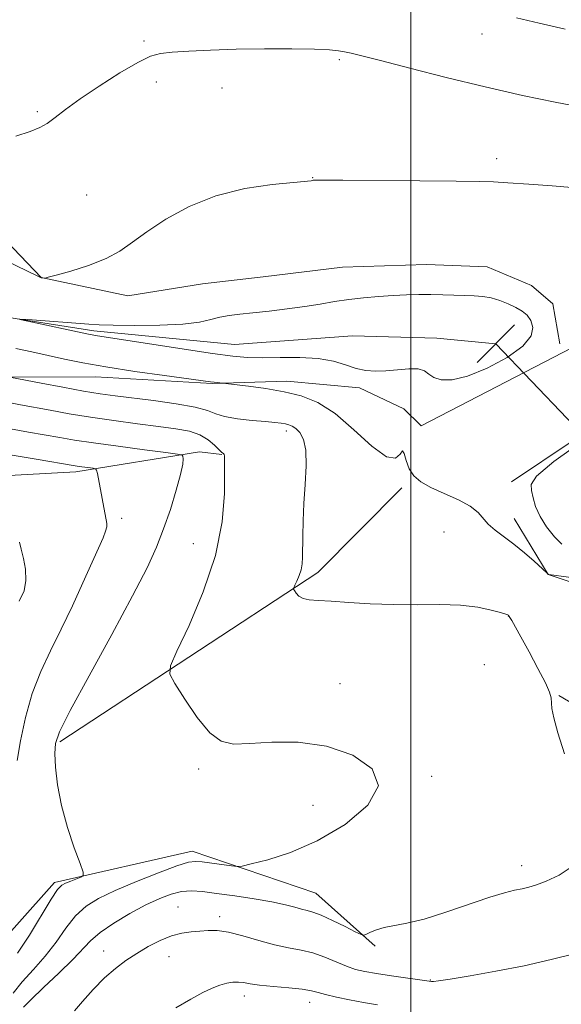
# Model space of a CAD drawing. Extents: x 2164800 to 2167700, y 299800 to 302700.
# Drawn here: x 2165926 to 2166028, y 301105 to 301291 of the extents above; entities that cross this region are included whole.
import ezdxf

# ---------------------------------------------------------------- set-up
doc = ezdxf.new("R2010")
doc.units = 0
doc.header["$MEASUREMENT"] = 0
doc.linetypes.add('rvrstm', pattern=[117.1, 50, -3.9, 0.5, -3.9, 0.5, -3.9, 0.5, -3.9, 50])
for name, color, linetype, lineweight in [('BREAKLINE DTM HARD', 7, 'Continuous', 0), ('CONTOUR INDEX', 41, 'Continuous', 13), ('CONTOUR INTERMEDIATE', 44, 'Continuous', 0), ('CONTOUR INTERMEDIATE DEPRESSION', 44, 'Continuous', 0), ('GRID LINE', 7, 'Continuous', 0), ('PIPE END LARGE', 7, 'Continuous', 13), ('SPOT ELEVATION DTM', 2, 'Continuous', 13), ('STREAM - RIVER SINGLE LINE', 142, 'rvrstm', 0), ('STREAM - RIVER SINGLE LINE UNDER ROAD', 9, 'Continuous', 0)]:
    doc.layers.add(name, color=color, linetype=linetype, lineweight=lineweight)

msp = doc.modelspace()

# ---------------------------------------------------------------- linework, layer by layer
at = {"layer": 'BREAKLINE DTM HARD', "extrusion": (0.07855850811689191, 0.008021368784592146, 0.9968772333869752), "elevation": 173700.3505880271, "flags": 128}
msp.add_lwpolyline([(79583.90796121024, -2178407.325434288), (79610.78945930151, -2178459.245879783), (79625.0737315159, -2178476.721541925)], dxfattribs=at)
at = {"layer": 'BREAKLINE DTM HARD'}
for points in [[(2165814.84, 301287.48, 1150.16), (2165838.79, 301267.37, 1147.7), (2165857.43, 301250.44, 1144.73), (2165878.72, 301232.97, 1142.37), (2165899.47, 301217.11, 1141.25), (2165915.97, 301204.41, 1140.32), (2165936.68, 301205.53, 1138.48), (2165960.03, 301209.32, 1135.61), (2165964.28, 301208.8, 1134.07)], [(2166001.97, 301214.22, 1129.36), (2166035.9, 301231.84, 1129.31), (2166101.64, 301267.08, 1130.95), (2166140.35, 301287.37, 1132.48)], [(2166018.99, 301203.65, 1129.15), (2166053.97, 301227.11, 1128.95), (2166097.96, 301253.79, 1129.97), (2166141.45, 301271.97, 1130.95)], [(2165919.55, 301253.27, 1130.95), (2165930.17, 301242.27, 1130.02), (2165946.5, 301238.79, 1129.54), (2165960.62, 301241.04, 1129.01), (2165972.08, 301242.39, 1129.1), (2165987.08, 301244.2, 1128.92), (2166002.96, 301244.69, 1128.79), (2166014.43, 301244.28, 1128.79), (2166022.82, 301240.78, 1128.79), (2166026.8, 301237.26, 1128.7), (2166028.15, 301229.76, 1128.74)], [(2165924.09, 301223.42, 1132.01), (2165940.41, 301223.47, 1130.69), (2165962.48, 301222.21, 1130.12), (2165976.59, 301222.69, 1129.41), (2165990.27, 301221.41, 1128.53), (2165998.67, 301217.46, 1129.85), (2166001.97, 301214.22, 1129.36)], [(2166019.54, 301196.75, 1129.36), (2166025.94, 301186.14, 1130.02), (2166045.08, 301179.83, 1131.46), (2166071.1, 301179.9, 1132.48), (2166102.42, 301183.18, 1131.46), (2166138.54, 301177.45, 1130.08), (2166177.32, 301171.19, 1126.95), (2166182.11, 301169.61, 1125.82)], [(2166027.93, 301163.34, 1131.89), (2166045.17, 301153.24, 1131.36), (2166057.1, 301146.22, 1130.52), (2166073.91, 301133.03, 1130.04), (2166089.81, 301125.58, 1128.84), (2166106.15, 301122.09, 1128.01), (2166126.45, 301117.3, 1127.48), (2166144.56, 301110.29, 1127.3), (2166153.84, 301106.35, 1126.55)], [(2165920.57, 301083.35, 1138.68), (2165916.29, 301097.15, 1138.58), (2165918.37, 301112.02, 1138.07), (2165932.66, 301127.99, 1136.38), (2165958.66, 301133.91, 1134.64), (2165982.05, 301126.01, 1132.94), (2165993.23, 301115.96, 1131.77)]]:
    msp.add_polyline3d(points, dxfattribs=at)
at = {"layer": 'CONTOUR INDEX', "flags": 128}
for points, elevation in [([(2165923.26, 301245.507), (2165929.626, 301242.442), (2165930.148, 301242.2170000001), (2165930.323, 301242.1759), (2165930.751, 301242.1350000001), (2165930.9, 301242.15), (2165931.482, 301242.2990000001), (2165932.994, 301242.7110000001), (2165935.725, 301243.4780000001), (2165939.115, 301244.5451), (2165942.395, 301245.823), (2165945.026, 301247.253), (2165947.396, 301248.9120000001), (2165950.124, 301250.9070000001), (2165953.701, 301253.262), (2165958.103, 301255.6560000001), (2165963.176, 301257.6850000001), (2165968.654, 301259.0440000001), (2165973.807, 301259.828), (2165977.792, 301260.23), (2165981.1431, 301260.523), (2165981.559, 301260.6290000001), (2165981.883, 301260.6570000001), (2165983.353, 301260.666), (2165987.122, 301260.6470000001), (2166001.67, 301260.5269000001), (2166008.562, 301260.459), (2166012.8739, 301260.4010000001), (2166015.592, 301260.312), (2166018.3431, 301260.143), (2166022.285, 301259.865), (2166026.702, 301259.541), (2166030.408, 301259.258)], 1130), ([(2166037.21, 301184.655), (2166026.078, 301186.1840000001), (2166025.937, 301186.2320000001), (2166025.717, 301186.4840000001), (2166023.276, 301188.688), (2166021.447, 301190.28), (2166019.46, 301191.9010000001), (2166015.911, 301194.5330000001), (2166014.603, 301195.659), (2166012.694, 301197.8951), (2166011.2329, 301199.056), (2166008.969, 301200.258), (2166006.297, 301201.4600000001), (2166003.786, 301202.612), (2166001.887, 301203.692), (2166000.574, 301204.817), (2165999.705, 301206.1360000001), (2165999.139, 301207.6790000001), (2165998.751, 301208.99), (2165998.419, 301209.4950000001), (2165997.981, 301208.914), (2165997.1, 301208.1429), (2165995.398, 301208.3740000001), (2165992.6489, 301210.4120000001), (2165989.2331, 301213.514), (2165985.684, 301216.551), (2165982.4041, 301218.6410000001), (2165979.2719, 301219.8960000001), (2165976.037, 301220.6730000001), (2165972.582, 301221.27), (2165969.3241, 301221.7341000001), (2165964.495, 301222.3260000001), (2165962.803, 301222.501), (2165962.146, 301222.5850000001), (2165953.462, 301223.753), (2165947.836, 301224.535), (2165942.3851, 301225.3570000001), (2165938.017, 301226.121), (2165934.526, 301226.8300000001), (2165928.348, 301228.1900000001), (2165925.377, 301228.862)], 1130), ([(2165925.982, 301181.1300000001), (2165926.9, 301183.0580000001), (2165927.265, 301185.0481), (2165927.17, 301187.161), (2165926.805, 301189.213), (2165926.389, 301190.959), (2165926.056, 301192.28)], 1140), ([(2165936.431, 301103.778), (2165937.967, 301105.5480000001), (2165939.972, 301107.7670000001), (2165942.1201, 301109.964), (2165944.161, 301111.77), (2165946.144, 301113.2540000001), (2165948.193, 301114.588), (2165950.388, 301115.8920000001), (2165952.631, 301117.0640000001), (2165954.782, 301117.948), (2165956.729, 301118.4409), (2165958.49, 301118.6620000001), (2165960.112, 301118.78), (2165961.678, 301118.909), (2165963.406, 301118.922), (2165965.549, 301118.632), (2165968.256, 301117.9300000001), (2165971.27, 301117.024), (2165974.232, 301116.197), (2165976.8679, 301115.648), (2165979.24, 301115.2290000001), (2165981.495, 301114.708), (2165983.737, 301113.9240000001), (2165987.839, 301112.1840000001), (2165989.545, 301111.59), (2165991.3051, 301111.166), (2165993.496, 301110.79), (2165996.321, 301110.3750000001), (2166003.927, 301109.2990000001), (2166004.255, 301109.2940000001), (2166005.225, 301109.4020000001), (2166007.415, 301109.7320000001), (2166011.192, 301110.36), (2166016.08, 301111.237), (2166021.389, 301112.2810000001), (2166026.5321, 301113.4290000001), (2166031.329, 301114.6790000001)], 1130)]:
    msp.add_lwpolyline(points, dxfattribs=dict(at, elevation=elevation))
at = {"layer": 'CONTOUR INTERMEDIATE', "flags": 128}
for points, elevation in [([(2166019.945, 301291.275), (2166024.219, 301290.318), (2166029.124, 301289.186)], 1134), ([(2165925.377, 301268.9350000001), (2165928.077, 301269.855), (2165929.868, 301270.569), (2165931.277, 301271.3570000001), (2165932.795, 301272.464), (2165934.766, 301273.9871), (2165937.4969, 301275.9840000001), (2165941.115, 301278.4230000001), (2165945.016, 301280.8910000001), (2165948.4191, 301282.887), (2165950.801, 301284.045), (2165952.694, 301284.567), (2165954.893, 301284.792), (2165958.032, 301284.998), (2165962.109, 301285.203), (2165966.962, 301285.3630000001), (2165972.327, 301285.4400000001), (2165977.534, 301285.437), (2165981.81, 301285.365), (2165984.6099, 301285.236), (2165986.296, 301285.0640000001), (2165987.454, 301284.8611), (2165988.695, 301284.605), (2165990.725, 301284.1300000001), (2165994.273, 301283.2340000001), (2165999.798, 301281.7980000001), (2166006.686, 301280.035), (2166014.055, 301278.24), (2166021.0951, 301276.664), (2166027.285, 301275.3810000001), (2166032.181, 301274.4240000001)], 1132), ([(2166029.0351, 301152.285), (2166027.762, 301156.285), (2166027.004, 301159.084), (2166026.6659, 301160.867), (2166026.482, 301162.8640000001), (2166026.188, 301163.932), (2166025.415, 301165.691), (2166024.02, 301168.4230000001), (2166022.326, 301171.5810000001), (2166020.773, 301174.4120000001), (2166019.0739, 301177.448), (2166018.471, 301178.448), (2166018.423, 301178.491), (2166018.32, 301178.541), (2166017.921, 301178.6740000001), (2166016.946, 301178.965), (2166015.175, 301179.4451000001), (2166012.621, 301179.9730000001), (2166009.354, 301180.3630000001), (2166005.473, 301180.49), (2166001.183, 301180.469), (2165996.714, 301180.476), (2165992.314, 301180.6391), (2165988.281, 301180.8910000001), (2165984.927, 301181.118), (2165982.477, 301181.247), (2165980.793, 301181.3699), (2165979.651, 301181.623), (2165978.854, 301182.09), (2165978.321, 301182.648), (2165977.998, 301183.1259), (2165977.843, 301183.416), (2165977.859, 301183.675), (2165978.059, 301184.1240000001), (2165978.432, 301184.9190000001), (2165978.871, 301185.958), (2165979.243, 301187.0719), (2165979.449, 301188.1641000001), (2165979.527, 301189.421), (2165979.57, 301193.4060000001), (2165979.643, 301196.2760000001), (2165979.803, 301199.596), (2165980.049, 301203.1950000001), (2165980.229, 301206.6850000001), (2165980.155, 301209.621), (2165979.701, 301211.6739000001), (2165978.999, 301212.9669000001), (2165978.241, 301213.735), (2165977.575, 301214.1900000001), (2165976.96, 301214.448), (2165976.307, 301214.6), (2165975.501, 301214.7280000001), (2165974.322, 301214.866), (2165972.522, 301215.041), (2165969.997, 301215.2760000001), (2165967.219, 301215.5920000001), (2165964.802, 301216.0090000001), (2165963.117, 301216.5370000001), (2165961.554, 301217.1429), (2165959.256, 301217.786), (2165955.661, 301218.421), (2165951.383, 301219.0090000001), (2165944.1251, 301219.909), (2165941.316, 301220.3050000001), (2165938.163, 301220.823), (2165934.209, 301221.5330000001), (2165930.112, 301222.2980000001), (2165924.191, 301223.425)], 1132), ([(2165924.861, 301107.0980000001), (2165926.561, 301109.231), (2165928.7, 301111.54), (2165930.921, 301114.0530000001), (2165932.948, 301116.7450000001), (2165934.819, 301119.388), (2165936.657, 301121.702), (2165938.616, 301123.5050000001), (2165940.9931, 301125.003), (2165944.122, 301126.4990000001), (2165948.129, 301128.1881), (2165952.323, 301129.8451), (2165955.804, 301131.1350000001), (2165957.957, 301131.8150000001), (2165959.287, 301131.9940000001), (2165960.583, 301131.871), (2165966.13, 301131.118), (2165967.158, 301131.0110000001), (2165968.123, 301131.112), (2165969.85, 301131.507), (2165972.961, 301132.3040000001), (2165977.251, 301133.694), (2165982.309, 301135.888), (2165987.573, 301138.98), (2165991.873, 301142.5980000001), (2165993.885, 301146.251), (2165992.6971, 301149.4940000001), (2165989.037, 301152.0700000001), (2165984.039, 301153.765), (2165978.734, 301154.4720000001), (2165973.734, 301154.497), (2165969.545, 301154.2500000001), (2165966.491, 301154.1520000001), (2165964.176, 301154.6680000001), (2165962.023, 301156.273), (2165959.626, 301159.191), (2165957.2721, 301162.6361000001), (2165955.422, 301165.568), (2165954.4719, 301167.3470000001), (2165954.569, 301168.932), (2165955.795, 301171.682), (2165958.085, 301176.557), (2165960.775, 301182.9230000001), (2165963.054, 301189.7490000001), (2165964.315, 301196.1030000001), (2165964.764, 301201.4560000001), (2165964.812, 301205.378), (2165964.7999, 301207.6101), (2165964.774, 301208.5750000001), (2165964.71, 301208.861), (2165964.573, 301208.993), (2165964.285, 301209.216), (2165963.757, 301209.7070000001), (2165962.914, 301210.5700000001), (2165961.717, 301211.612), (2165960.1419, 301212.5650000001), (2165958.142, 301213.231), (2165955.589, 301213.699), (2165952.335, 301214.1250000001), (2165948.328, 301214.6350000001), (2165943.9, 301215.23), (2165939.479, 301215.876), (2165935.429, 301216.539), (2165931.857, 301217.1730000001), (2165926.259, 301218.191), (2165924.003, 301218.643)], 1134), ([(2165925.699, 301114.675), (2165927.907, 301118.0769), (2165932.051, 301124.8470000001), (2165933.2511, 301126.644), (2165934.023, 301127.465), (2165934.756, 301127.8561), (2165935.73, 301128.257), (2165937.654, 301129.0160000001), (2165938.104, 301129.289), (2165938.06, 301129.953), (2165937.484, 301131.578), (2165936.405, 301134.535), (2165935.112, 301138.4009000001), (2165933.96, 301142.557), (2165933.224, 301146.449), (2165932.856, 301149.7930000001), (2165932.728, 301152.3740000001), (2165932.83, 301154.237), (2165933.61, 301156.4820000001), (2165935.636, 301160.469), (2165939.197, 301167.028), (2165943.485, 301174.8539), (2165947.412, 301182.112), (2165950.157, 301187.4340000001), (2165951.9501, 301191.3260000001), (2165953.287, 301194.7631), (2165954.55, 301198.458), (2165955.677, 301202.091), (2165956.494, 301205.078), (2165956.886, 301206.99), (2165956.969, 301208.015), (2165956.917, 301208.4909), (2165956.7581, 301208.7270000001), (2165955.921, 301208.914), (2165953.692, 301209.2110000001), (2165949.67, 301209.7290000001), (2165944.721, 301210.3809), (2165940.03, 301211.0259000001), (2165936.4689, 301211.5640000001), (2165933.66, 301212.035), (2165927.725, 301213.061), (2165924.347, 301213.6680000001)], 1136), ([(2166028.509, 301191.8690000001), (2166027.108, 301193.302), (2166025.645, 301195.1570000001), (2166024.4, 301197.143), (2166023.579, 301199.0061000001), (2166023.094, 301200.6471000001), (2166022.789, 301202.001), (2166022.713, 301203.145), (2166023.761, 301204.715), (2166027.039, 301207.4880000001), (2166033.109, 301211.883)], 1128), ([(2165925.61, 301151.03), (2165926.219, 301154.735), (2165927.165, 301159.1690000001), (2165928.449, 301163.6900000001), (2165930.056, 301167.8200000001), (2165931.916, 301171.7450000001), (2165933.944, 301175.8151000001), (2165936.0379, 301180.2320000001), (2165938.028, 301184.605), (2165941.826, 301193.0899), (2165942.3181, 301194.333), (2165942.526, 301195.153), (2165942.523, 301195.8150000001), (2165940.768, 301205.213), (2165940.617, 301205.8850000001), (2165940.41, 301206.1520000001), (2165939.973, 301206.242), (2165937.328, 301206.594), (2165936.545, 301206.713), (2165929.192, 301207.9300000001), (2165924.69, 301208.693)], 1138), ([(2165926.798, 301104.427), (2165928.158, 301105.8589000001), (2165930.583, 301108.149), (2165933.5001, 301110.868), (2165936.144, 301113.432), (2165939.469, 301117.0050000001), (2165941.263, 301118.5561), (2165943.849, 301120.3149000001), (2165946.914, 301122.132), (2165949.9451, 301123.7590000001), (2165952.54, 301124.9940000001), (2165954.735, 301125.8250000001), (2165956.676, 301126.286), (2165958.54, 301126.417), (2165960.634, 301126.2810000001), (2165963.299, 301125.948), (2165966.711, 301125.4820000001), (2165970.406, 301124.937), (2165973.757, 301124.362), (2165976.279, 301123.806), (2165978.063, 301123.318), (2165979.344, 301122.947), (2165980.375, 301122.697), (2165981.488, 301122.3920000001), (2165983.035, 301121.811), (2165985.208, 301120.824), (2165987.565, 301119.677), (2165989.503, 301118.7059000001), (2165990.6, 301118.175), (2165991.146, 301118.0530000001), (2165991.608, 301118.2340000001), (2165992.372, 301118.6130000001), (2165993.502, 301119.0750000001), (2165994.981, 301119.5040000001), (2165999.259, 301120.2880000001), (2166002.501, 301121.083), (2166006.629, 301122.3740000001), (2166014.921, 301125.199), (2166017.712, 301126.0480000001), (2166019.606, 301126.519), (2166021.001, 301126.8090000001), (2166022.274, 301127.1030000001), (2166023.715, 301127.546), (2166025.592, 301128.2760000001), (2166028.019, 301129.4120000001), (2166030.4969, 301131.012)], 1132), ([(2165955.598, 301104.3009), (2165958.437, 301105.9730000001), (2165960.71, 301107.2161000001), (2165962.473, 301108.0580000001), (2165963.921, 301108.612), (2165965.217, 301108.9749), (2165966.389, 301109.171), (2165967.432, 301109.2050000001), (2165968.401, 301109.0920000001), (2165969.604, 301108.878), (2165971.413, 301108.6200000001), (2165974.022, 301108.3619), (2165976.936, 301108.106), (2165979.482, 301107.844), (2165981.201, 301107.562), (2165982.475, 301107.2349), (2165983.898, 301106.833), (2165985.917, 301106.345), (2165988.397, 301105.817), (2165991.053, 301105.3150000001), (2165993.668, 301104.873)], 1128)]:
    msp.add_lwpolyline(points, dxfattribs=dict(at, elevation=elevation))
at = {"layer": 'CONTOUR INTERMEDIATE DEPRESSION', "elevation": 1128, "flags": 128}
msp.add_lwpolyline([(2166021.186, 301229.312), (2166018.193, 301227.1680000001), (2166014.401, 301225.137), (2166010.698, 301223.632), (2166007.8, 301222.952), (2166005.726, 301222.958), (2166004.32, 301223.393), (2166003.385, 301224.015), (2166002.548, 301224.616), (2166001.392, 301224.9940000001), (2165999.63, 301225.018), (2165997.478, 301224.822), (2165995.279, 301224.6070000001), (2165993.295, 301224.545), (2165991.463, 301224.698), (2165989.64, 301225.101), (2165987.671, 301225.7440000001), (2165985.359, 301226.4429), (2165982.495, 301226.9720000001), (2165978.998, 301227.1711), (2165975.286, 301227.148), (2165971.903, 301227.0800000001), (2165969.146, 301227.126), (2165966.33, 301227.3719), (2165962.52, 301227.8910000001), (2165957.169, 301228.702), (2165940.415, 301231.2991000001), (2165939.769, 301231.415), (2165938.778, 301231.621), (2165927.629, 301233.997), (2165926.111, 301234.3310000001), (2165926.104, 301234.414), (2165927.601, 301234.3161000001), (2165939.155, 301233.4550000001), (2165941.088, 301233.3470000001), (2165943.768, 301233.268), (2165947.842, 301233.2079), (2165952.581, 301233.2320000001), (2165956.914, 301233.421), (2165960.033, 301233.8209), (2165962.19, 301234.3250000001), (2165963.906, 301234.79), (2165965.646, 301235.1130000001), (2165967.665, 301235.3480000001), (2165970.166, 301235.594), (2165973.253, 301235.9230000001), (2165976.642, 301236.327), (2165979.948, 301236.778), (2165982.888, 301237.246), (2165985.582, 301237.699), (2165988.25, 301238.105), (2165991.052, 301238.4390000001), (2165993.896, 301238.697), (2165996.632, 301238.878), (2165999.1489, 301238.987), (2166001.496, 301239.034), (2166003.766, 301239.03), (2166006.02, 301238.99), (2166010.195, 301238.866), (2166011.966, 301238.802), (2166013.587, 301238.672), (2166015.174, 301238.395), (2166016.802, 301237.917), (2166018.395, 301237.2930000001), (2166019.836, 301236.6070000001), (2166021.029, 301235.911), (2166021.966, 301235.123), (2166022.662, 301234.128), (2166023.047, 301232.833), (2166022.718, 301231.226), (2166021.186, 301229.312)], dxfattribs=at)
at = {"layer": 'GRID LINE', "flags": 128}
msp.add_lwpolyline([(2166000, 302500), (2166000, 300000)], dxfattribs=at)
at = {"layer": 'PIPE END LARGE', "elevation": 1126.72, "flags": 128}
msp.add_lwpolyline([(2166012.53, 301226.21), (2166019.59, 301233.31)], dxfattribs=at)
at = {"layer": 'SPOT ELEVATION DTM'}
for p in [(2166013.41, 301288.22, 1133.32), (2165949.55, 301286.94, 1132.31), (2165986.47, 301283.37, 1131.74), (2165951.93, 301279.18, 1131.38), (2165964.32, 301278.08, 1131.07), (2165929.43, 301273.57, 1132.25), (2166016.24, 301264.72, 1130.33), (2165981.42, 301261.1, 1130.03), (2165938.75, 301257.86, 1130.82), (2165976.48, 301213.25, 1132.44), (2165945.33, 301196.76, 1137.65), (2166006.26, 301194.19, 1130.87), (2165958.88, 301192, 1134.82), (2166018.44, 301178.34, 1132.02), (2166013.87, 301169.16, 1132.99), (2165986.58, 301165.53, 1133.18), (2165959.92, 301149.42, 1134.33), (2166003.92, 301148.07, 1133.73), (2165981.5, 301142.56, 1135.04), (2166020.96, 301131.18, 1132.6), (2165955.97, 301123.39, 1130.74), (2165963.87, 301121.55, 1130.44), (2165941.94, 301115.09, 1130.67), (2165954.32, 301113.97, 1129.28), (2166003.69, 301109.58, 1130.07), (2165968.53, 301106.56, 1127.42), (2165980.9, 301105.37, 1127.32)]:
    msp.add_point(p, dxfattribs=at)
at = {"layer": 'STREAM - RIVER SINGLE LINE'}
msp.add_polyline3d([(2165919.94, 301235.32, 1128.11), (2165940.12, 301232.19, 1127.7), (2165966.68, 301229.62, 1127.08), (2165988.98, 301231.27, 1126.93), (2166004.91, 301230.79, 1126.83), (2166016.06, 301229.76, 1126.72)], dxfattribs=at)
at = {"layer": 'STREAM - RIVER SINGLE LINE UNDER ROAD', "extrusion": (0.09575656150930027, -0.1002037535952065, 0.9903483673401734), "elevation": 178341.7427453886, "flags": 128}
msp.add_lwpolyline([(1774074.294688397, -1266183.568723723), (1774074.294688397, -1266213.150136806)], dxfattribs=at)

doc.saveas('drawing.dxf')
